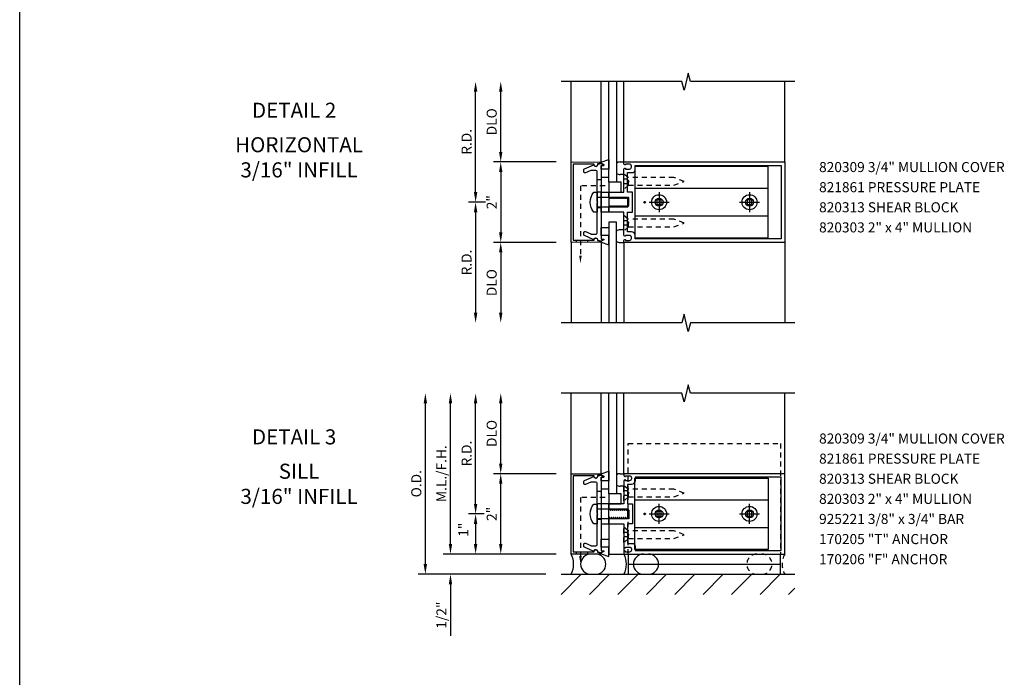
# Model space of a CAD drawing. Units: inches. Extents: x 0 to 57.4, y 0 to 73.2.
# Drawn here: x 0 to 24.5, y 16.4 to 32.7 of the extents above; entities that cross this region are included whole.
import ezdxf
from ezdxf.enums import TextEntityAlignment as Align

# ---------------------------------------------------------------- set-up
doc = ezdxf.new("R2010")
doc.units = ezdxf.units.IN
doc.header["$LTSCALE"] = 0.5
doc.header["$MEASUREMENT"] = 0
doc.linetypes.add('CENTER', pattern=[2, 1.25, -0.25, 0.25, -0.25])
doc.linetypes.add('HIDDEN', pattern=[0.375, 0.25, -0.125])
doc.layers.get('0').update_dxf_attribs({"linetype": 'CONTINUOUS'})
doc.layers.get('DEFPOINTS').update_dxf_attribs({"color": 11, "linetype": 'CONTINUOUS'})
for name, color, linetype in [('CENTER', 1, 'CENTER'), ('PART_NUMBERS', 6, 'CONTINUOUS'), ('R-ANNO-DIMS', 3, 'CONTINUOUS'), ('R-SWTS-DET1', 1, 'CONTINUOUS'), ('R-SWTS-DET2', 4, 'CONTINUOUS'), ('R-SWTS-DET3', 5, 'CONTINUOUS')]:
    doc.layers.add(name, color=color, linetype=linetype)
doc.styles.get("Standard").update_dxf_attribs({"font": 'arial.ttf'})
doc.dimstyles.new('EXT_ON-OFF', dxfattribs={"dimscale": 2, "dimtxt": 0.125, "dimasz": 0.125, "dimexe": 0.09, "dimexo": 0.1875, "dimgap": 0.05, "dimtad": 3, "dimdec": 5, "dimzin": 3, "dimdsep": 46, "dimlunit": 5, "dimtxsty": 'STANDARD', "dimcen": 0, "dimse2": 1, "dimadec": 0, "dimazin": 0, "dimtfac": 1, "dimtdec": 4, "dimtofl": 0, "dimtmove": 0, "dimatfit": 0, "dimfxl": 1, "dimfrac": 2, "dimtolj": 1, "dimtzin": 3, "dimarcsym": 0})
doc.dimstyles.new('EXT_ON-ONNL', dxfattribs={"dimscale": 2, "dimtxt": 0.125, "dimasz": 0.125, "dimexe": 0.09, "dimexo": 0.1875, "dimgap": 0.05, "dimtad": 3, "dimdec": 5, "dimzin": 3, "dimdsep": 46, "dimlunit": 5, "dimtxsty": 'STANDARD', "dimcen": 0, "dimadec": 0, "dimazin": 0, "dimtfac": 1, "dimtdec": 4, "dimtofl": 0, "dimtmove": 2, "dimatfit": 3, "dimfxl": 1, "dimfrac": 2, "dimtolj": 1, "dimtzin": 3, "dimarcsym": 0})

# ---------------------------------------------------------------- blocks, each defined once
blk = doc.blocks.new('*D9')
at = {"layer": 'DEFPOINTS', "color": 0}
for p in [(13.714, 29.164), (11.964, 27.164), (13.714, 27.164)]:
    blk.add_point(p, dxfattribs=at)
at = {"layer": 'R-ANNO-DIMS', "color": 0, "lineweight": -2}
for p, q in [((13.339, 29.164), (11.784, 29.164)), ((11.964, 28.914), (11.964, 27.414))]:
    blk.add_line(p, q, dxfattribs=at)
at = {"layer": 'R-ANNO-DIMS', "color": 0}
for points in [[(11.922, 28.914), (12.006, 28.914), (11.964, 29.164)], [(11.922, 27.414), (12.006, 27.414), (11.964, 27.164)]]:
    blk.add_solid(points, dxfattribs=at)
at = {"layer": 'R-ANNO-DIMS', "color": 0, "insert": (11.739, 28.164), "char_height": 0.25, "attachment_point": 5, "rotation": 90}
blk.add_mtext('\\A1;2"', dxfattribs=at)
blk = doc.blocks.new('*D10')
at = {"layer": 'DEFPOINTS', "color": 0}
for p in [(11.339, 31.164), (13.714, 31.164), (11.964, 28.164)]:
    blk.add_point(p, dxfattribs=at)
at = {"layer": 'R-ANNO-DIMS', "color": 0, "lineweight": -2}
for p, q in [((11.339, 28.414), (11.339, 30.914)), ((11.589, 28.164), (11.159, 28.164))]:
    blk.add_line(p, q, dxfattribs=at)
at = {"layer": 'R-ANNO-DIMS', "color": 0}
for points in [[(11.297, 30.914), (11.381, 30.914), (11.339, 31.164)], [(11.297, 28.414), (11.381, 28.414), (11.339, 28.164)]]:
    blk.add_solid(points, dxfattribs=at)
at = {"layer": 'R-ANNO-DIMS', "color": 0, "insert": (11.114, 29.664), "char_height": 0.25, "attachment_point": 5, "rotation": 90}
blk.add_mtext('\\A1;R.D.', dxfattribs=at)
blk = doc.blocks.new('*D11')
at = {"layer": 'DEFPOINTS', "color": 0}
for p in [(11.964, 31.164), (13.714, 31.164), (13.714, 29.164)]:
    blk.add_point(p, dxfattribs=at)
at = {"layer": 'R-ANNO-DIMS', "color": 0, "lineweight": -2}
for p, q in [((11.964, 29.414), (11.964, 30.914)), ((13.339, 29.164), (11.784, 29.164))]:
    blk.add_line(p, q, dxfattribs=at)
at = {"layer": 'R-ANNO-DIMS', "color": 0}
for points in [[(11.922, 30.914), (12.006, 30.914), (11.964, 31.164)], [(11.922, 29.414), (12.006, 29.414), (11.964, 29.164)]]:
    blk.add_solid(points, dxfattribs=at)
at = {"layer": 'R-ANNO-DIMS', "color": 0, "insert": (11.739, 30.164), "char_height": 0.25, "attachment_point": 5, "rotation": 90}
blk.add_mtext('\\A1;DLO', dxfattribs=at)
blk = doc.blocks.new('*D12')
at = {"layer": 'DEFPOINTS', "color": 0}
for p in [(11.964, 28.164), (11.339, 25.164), (13.714, 25.164)]:
    blk.add_point(p, dxfattribs=at)
at = {"layer": 'R-ANNO-DIMS', "color": 0, "lineweight": -2}
for p, q in [((11.589, 28.164), (11.159, 28.164)), ((11.339, 27.914), (11.339, 25.414))]:
    blk.add_line(p, q, dxfattribs=at)
at = {"layer": 'R-ANNO-DIMS', "color": 0}
for points in [[(11.297, 27.914), (11.381, 27.914), (11.339, 28.164)], [(11.297, 25.414), (11.381, 25.414), (11.339, 25.164)]]:
    blk.add_solid(points, dxfattribs=at)
at = {"layer": 'R-ANNO-DIMS', "color": 0, "insert": (11.114, 26.664), "char_height": 0.25, "attachment_point": 5, "rotation": 90}
blk.add_mtext('\\A1;R.D.', dxfattribs=at)
blk = doc.blocks.new('*D13')
at = {"layer": 'DEFPOINTS', "color": 0}
for p in [(13.714, 27.164), (11.964, 25.164), (13.714, 25.164)]:
    blk.add_point(p, dxfattribs=at)
at = {"layer": 'R-ANNO-DIMS', "color": 0, "lineweight": -2}
for p, q in [((13.339, 27.164), (11.784, 27.164)), ((11.964, 26.914), (11.964, 25.414))]:
    blk.add_line(p, q, dxfattribs=at)
at = {"layer": 'R-ANNO-DIMS', "color": 0}
for points in [[(11.922, 26.914), (12.006, 26.914), (11.964, 27.164)], [(11.922, 25.414), (12.006, 25.414), (11.964, 25.164)]]:
    blk.add_solid(points, dxfattribs=at)
at = {"layer": 'R-ANNO-DIMS', "color": 0, "insert": (11.739, 26.164), "char_height": 0.25, "attachment_point": 5, "rotation": 90}
blk.add_mtext('\\A1;DLO', dxfattribs=at)
blk = doc.blocks.new('*D14')
at = {"layer": 'DEFPOINTS', "color": 0}
for p in [(11.929, 20.414), (11.339, 19.414), (13.714, 19.414)]:
    blk.add_point(p, dxfattribs=at)
at = {"layer": 'R-ANNO-DIMS', "color": 0, "lineweight": -2}
for p, q in [((11.554, 20.414), (11.159, 20.414)), ((11.339, 20.164), (11.339, 19.664)), ((13.339, 19.414), (11.159, 19.414))]:
    blk.add_line(p, q, dxfattribs=at)
at = {"layer": 'R-ANNO-DIMS', "color": 0}
for points in [[(11.297, 20.164), (11.381, 20.164), (11.339, 20.414)], [(11.297, 19.664), (11.381, 19.664), (11.339, 19.414)]]:
    blk.add_solid(points, dxfattribs=at)
at = {"layer": 'R-ANNO-DIMS', "color": 0, "insert": (11.037, 20.02), "char_height": 0.25, "attachment_point": 5, "rotation": 90}
blk.add_mtext('\\A1;1"', dxfattribs=at)
blk = doc.blocks.new('*D15')
at = {"layer": 'DEFPOINTS', "color": 0}
for p in [(13.714, 19.414), (10.714, 18.914), (13.463, 18.914)]:
    blk.add_point(p, dxfattribs=at)
at = {"layer": 'R-ANNO-DIMS', "color": 0, "lineweight": -2}
for p, q in [((10.714, 19.664), (10.714, 19.914)), ((13.339, 19.414), (10.534, 19.414)), ((10.714, 18.664), (10.714, 17.38))]:
    blk.add_line(p, q, dxfattribs=at)
at = {"layer": 'R-ANNO-DIMS', "color": 0}
for points in [[(10.672, 19.664), (10.756, 19.664), (10.714, 19.414)], [(10.672, 18.664), (10.756, 18.664), (10.714, 18.914)]]:
    blk.add_solid(points, dxfattribs=at)
at = {"layer": 'R-ANNO-DIMS', "color": 0, "insert": (10.489, 17.897), "char_height": 0.25, "attachment_point": 5, "rotation": 90}
blk.add_mtext('\\A1;1/2"', dxfattribs=at)
blk = doc.blocks.new('*D16')
at = {"layer": 'DEFPOINTS', "color": 0}
for p in [(10.089, 23.414), (13.714, 23.414), (13.463, 18.914)]:
    blk.add_point(p, dxfattribs=at)
at = {"layer": 'R-ANNO-DIMS', "color": 0, "lineweight": -2}
for p, q in [((10.089, 19.164), (10.089, 23.164)), ((13.088, 18.914), (9.909, 18.914))]:
    blk.add_line(p, q, dxfattribs=at)
at = {"layer": 'R-ANNO-DIMS', "color": 0}
for points in [[(10.047, 23.164), (10.131, 23.164), (10.089, 23.414)], [(10.047, 19.164), (10.131, 19.164), (10.089, 18.914)]]:
    blk.add_solid(points, dxfattribs=at)
at = {"layer": 'R-ANNO-DIMS', "color": 0, "insert": (9.864, 21.164), "char_height": 0.25, "attachment_point": 5, "rotation": 90}
blk.add_mtext('\\A1;O.D.', dxfattribs=at)
blk = doc.blocks.new('*D17')
at = {"layer": 'DEFPOINTS', "color": 0}
for p in [(11.964, 21.414), (13.714, 21.414), (13.714, 19.414)]:
    blk.add_point(p, dxfattribs=at)
at = {"layer": 'R-ANNO-DIMS', "color": 0, "lineweight": -2}
for p, q in [((11.964, 19.664), (11.964, 21.164)), ((13.339, 19.414), (11.784, 19.414))]:
    blk.add_line(p, q, dxfattribs=at)
at = {"layer": 'R-ANNO-DIMS', "color": 0}
for points in [[(11.922, 21.164), (12.006, 21.164), (11.964, 21.414)], [(11.922, 19.664), (12.006, 19.664), (11.964, 19.414)]]:
    blk.add_solid(points, dxfattribs=at)
at = {"layer": 'R-ANNO-DIMS', "color": 0, "insert": (11.739, 20.414), "char_height": 0.25, "attachment_point": 5, "rotation": 90}
blk.add_mtext('\\A1;2"', dxfattribs=at)
blk = doc.blocks.new('*D18')
at = {"layer": 'DEFPOINTS', "color": 0}
for p in [(11.339, 23.414), (13.714, 23.414), (11.929, 20.414)]:
    blk.add_point(p, dxfattribs=at)
at = {"layer": 'R-ANNO-DIMS', "color": 0, "lineweight": -2}
for p, q in [((11.339, 20.664), (11.339, 23.164)), ((11.554, 20.414), (11.159, 20.414))]:
    blk.add_line(p, q, dxfattribs=at)
at = {"layer": 'R-ANNO-DIMS', "color": 0}
for points in [[(11.297, 23.164), (11.381, 23.164), (11.339, 23.414)], [(11.297, 20.664), (11.381, 20.664), (11.339, 20.414)]]:
    blk.add_solid(points, dxfattribs=at)
at = {"layer": 'R-ANNO-DIMS', "color": 0, "insert": (11.114, 21.914), "char_height": 0.25, "attachment_point": 5, "rotation": 90}
blk.add_mtext('\\A1;R.D.', dxfattribs=at)
blk = doc.blocks.new('*D19')
at = {"layer": 'DEFPOINTS', "color": 0}
for p in [(11.964, 23.414), (13.714, 23.414), (13.714, 21.414)]:
    blk.add_point(p, dxfattribs=at)
at = {"layer": 'R-ANNO-DIMS', "color": 0, "lineweight": -2}
for p, q in [((11.964, 21.664), (11.964, 23.164)), ((13.339, 21.414), (11.784, 21.414))]:
    blk.add_line(p, q, dxfattribs=at)
at = {"layer": 'R-ANNO-DIMS', "color": 0}
for points in [[(11.922, 23.164), (12.006, 23.164), (11.964, 23.414)], [(11.922, 21.664), (12.006, 21.664), (11.964, 21.414)]]:
    blk.add_solid(points, dxfattribs=at)
at = {"layer": 'R-ANNO-DIMS', "color": 0, "insert": (11.739, 22.414), "char_height": 0.25, "attachment_point": 5, "rotation": 90}
blk.add_mtext('\\A1;DLO', dxfattribs=at)
blk = doc.blocks.new('*D20')
at = {"layer": 'DEFPOINTS', "color": 0}
for p in [(10.714, 23.414), (13.714, 23.414), (13.714, 19.414)]:
    blk.add_point(p, dxfattribs=at)
at = {"layer": 'R-ANNO-DIMS', "color": 0, "lineweight": -2}
for p, q in [((10.714, 19.664), (10.714, 23.164)), ((13.339, 19.414), (10.534, 19.414))]:
    blk.add_line(p, q, dxfattribs=at)
at = {"layer": 'R-ANNO-DIMS', "color": 0}
for points in [[(10.672, 23.164), (10.756, 23.164), (10.714, 23.414)], [(10.672, 19.664), (10.756, 19.664), (10.714, 19.414)]]:
    blk.add_solid(points, dxfattribs=at)
at = {"layer": 'R-ANNO-DIMS', "color": 0, "insert": (10.489, 21.414), "char_height": 0.25, "attachment_point": 5, "rotation": 90}
blk.add_mtext('\\A1;M.L./F.H.', dxfattribs=at)
blk = doc.blocks.new('B925221')
for p, q in [((-0.375, 0), (0, 0)), ((-0.375, -0.75), (-0.375, 0)), ((0, -0.75), (0, 0)), ((-0.375, -0.75), (0, -0.75))]:
    blk.add_line(p, q)

msp = doc.modelspace()

# ---------------------------------------------------------------- hatches: boundary and pattern name
at = {"layer": 'R-SWTS-DET3'}
h = msp.add_hatch(dxfattribs=at)
h.set_pattern_fill('ANSI31', color=256, scale=4, style=0)
h.paths.add_polyline_path([(13.463021, 18.413789), (19.277575, 18.413789), (19.277575, 18.913753), (13.463021, 18.913753)])

# ---------------------------------------------------------------- linework, layer by layer
msp.add_line((0, 0), (0, 73.248391))
at = {"layer": 'CENTER'}
for p, q in [((15.901839, 28.412149), (15.901839, 27.915149)), ((18.151839, 28.412149), (18.151839, 27.915149)), ((15.653339, 28.163649), (16.150339, 28.163649)), ((17.903339, 28.163649), (18.400339, 28.163649)), ((15.901839, 20.165289), (15.901839, 20.662289)), ((18.151839, 20.165289), (18.151839, 20.662289)), ((15.653339, 20.413789), (16.150339, 20.413789)), ((17.903339, 20.413789), (18.400339, 20.413789))]:
    msp.add_line(p, q, dxfattribs=at)
at = {"layer": 'R-SWTS-DET1'}
for p, q in [((13.713839, 29.163649), (13.713839, 31.163649)), ((13.713839, 29.163649), (13.713839, 31.163649)), ((19.026839, 29.163649), (19.026839, 31.163649)), ((13.713839, 27.163649), (13.713839, 25.163649)), ((19.026839, 27.163649), (19.026839, 25.163649)), ((13.713839, 21.413789), (13.713839, 23.413789)), ((19.026839, 21.413789), (19.026839, 23.413789))]:
    msp.add_line(p, q, dxfattribs=at)
for points in [[(19.276839, 31.163649), (16.68187, 31.163649), (16.628949, 31.375901), (16.523029, 30.951077), (16.470028, 31.163649), (13.463839, 31.163649)], [(19.276839, 25.163649), (16.68187, 25.163649), (16.628949, 24.951397), (16.523029, 25.376221), (16.470028, 25.163649), (13.463839, 25.163649)], [(19.276839, 23.413789), (16.68187, 23.413789), (16.628949, 23.626041), (16.523029, 23.201216), (16.470028, 23.413789), (13.463839, 23.413789)]]:
    msp.add_lwpolyline(points, dxfattribs=at)
for points in [[(13.713839, 29.163649), (14.448896, 29.161083, -0.916331174), (14.451386, 29.131424), (14.369927, 29.117354, -1.332393412), (14.284182, 29.106598), (13.768839, 29.108397), (13.768839, 27.218902), (14.284182, 27.2207, -1.332393412), (14.369927, 27.209944), (14.451386, 27.195874, -0.916331174), (14.448896, 27.166215), (13.713839, 27.163649)], [(15.051839, 27.235649), (15.066839, 27.235649), (15.066839, 27.213649), (15.163839, 27.213649, 0.414213562), (15.213839, 27.263649), (15.213839, 27.288649, 0.414213562), (15.163839, 27.338649), (15.066839, 27.338649), (15.066839, 27.316649), (15.051839, 27.316649, -0.414213562), (15.026839, 27.341649), (15.026839, 27.388217), (15.026839, 27.913649), (14.651839, 27.913649), (14.651839, 28.044649), (14.676839, 28.044649), (14.692139, 28.07115), (14.701839, 28.07115), (14.717139, 28.044649), (14.726839, 28.044649), (14.742139, 28.07115), (14.751839, 28.07115), (14.767139, 28.044649), (14.776839, 28.044649), (14.792139, 28.07115), (14.801839, 28.07115), (14.817139, 28.044649), (14.826839, 28.044649), (14.842139, 28.07115), (14.851839, 28.07115), (14.867139, 28.044649), (14.876839, 28.044649), (14.892139, 28.07115), (14.901839, 28.07115), (14.917139, 28.044649), (14.926839, 28.044649), (14.942139, 28.07115), (14.951839, 28.07115), (14.967139, 28.044649), (14.976839, 28.044649), (14.992139, 28.07115), (15.001839, 28.07115), (15.017139, 28.044649), (15.026839, 28.044649), (15.042139, 28.07115), (15.051839, 28.07115), (15.067139, 28.044649), (15.076839, 28.044649), (15.092139, 28.07115), (15.101839, 28.07115), (15.117139, 28.044649), (15.126839, 28.044649), (15.142139, 28.07115), (15.151839, 28.07115), (15.151839, 28.282649), (15.142139, 28.282649), (15.126839, 28.256148), (15.117139, 28.256148), (15.101839, 28.282649), (15.092139, 28.282649), (15.076839, 28.256148), (15.067139, 28.256148), (15.051839, 28.282649), (15.042139, 28.282649), (15.026839, 28.256148), (15.017139, 28.256148), (15.001839, 28.282649), (14.992139, 28.282649), (14.976839, 28.256148), (14.967139, 28.256148), (14.951839, 28.282649), (14.942139, 28.282649), (14.926839, 28.256148), (14.917139, 28.256148), (14.901839, 28.282649), (14.892139, 28.282649), (14.876839, 28.256148), (14.867139, 28.256148), (14.851839, 28.282649), (14.842139, 28.282649), (14.826839, 28.256148), (14.817139, 28.256148), (14.801839, 28.282649), (14.792139, 28.282649), (14.776839, 28.256148), (14.767139, 28.256148), (14.751839, 28.282649), (14.742139, 28.282649), (14.726839, 28.256148), (14.717139, 28.256148), (14.701839, 28.282649), (14.692139, 28.282649), (14.676839, 28.256148), (14.667139, 28.256148), (14.651839, 28.282649), (14.651839, 28.413649), (15.026839, 28.413649), (15.026839, 28.985649, -0.414213562), (15.051839, 29.010649), (15.066839, 29.010649), (15.066839, 28.988649), (15.163839, 28.988649, 0.414213562), (15.213839, 29.038649), (15.213839, 29.063649, 0.414213562), (15.163839, 29.113649), (15.066839, 29.113649), (15.066839, 29.091649), (15.051839, 29.091649, -0.414213562), (15.026839, 29.116649), (15.026839, 29.163649), (19.026839, 29.163649), (19.026839, 27.163649), (15.026839, 27.163649), (15.026839, 27.210649, -0.414213562)], [(14.213323, 28.954845, 0.104063503), (14.200831, 28.952217), (14.070331, 28.894757, -0.541623483), (14.026839, 28.923129), (14.026839, 28.964649, -0.297333637), (14.045347, 28.993021), (14.279599, 29.096163, 1), (14.378079, 29.113527), (14.463839, 29.128649), (14.528839, 29.098649), (14.528839, 29.078649), (14.463839, 29.078649), (14.463839, 27.248649), (14.528839, 27.248649), (14.528839, 27.228649), (14.463839, 27.198649), (14.378079, 27.213771, 1), (14.279599, 27.231136), (14.045347, 27.334278, -0.297333637), (14.026839, 27.362649), (14.026839, 27.40417, -0.541623483), (14.070331, 27.432541), (14.200831, 27.375082, 0.104063503), (14.213323, 27.372453), (14.332839, 27.372453, 0.414213562), (14.363839, 27.403453), (14.363839, 28.148649), (14.378839, 28.163649), (14.363839, 28.178649), (14.363839, 28.923845, 0.414213562), (14.332839, 28.954845)], [(15.303839, 27.338649, 0.414213562), (15.213839, 27.428649), (15.116839, 27.428649), (15.116839, 27.438649), (15.116839, 27.488797), (15.116839, 27.913649), (15.241839, 27.913649), (15.241839, 28.413649), (15.116839, 28.413649), (15.116839, 28.888649), (15.116839, 28.898649), (15.238839, 28.898649, 0.414213562), (15.303839, 28.963649), (15.303839, 29.073649), (18.936839, 29.073649), (18.936839, 27.253649), (15.303839, 27.253649)], [(13.713839, 21.413789), (14.448896, 21.411223, -0.916331174), (14.451386, 21.381564), (14.369927, 21.367493, -1.332393412), (14.284182, 21.356737), (13.768839, 21.358536), (13.768839, 19.469041), (14.284182, 19.47084, -1.332393412), (14.369927, 19.460084), (14.451386, 19.446013, -0.916331174), (14.448896, 19.416354), (13.713839, 19.413789)], [(14.213323, 21.204984, 0.104063503), (14.200831, 21.202356), (14.070331, 21.144897, -0.541623483), (14.026839, 21.173268), (14.026839, 21.214789, -0.297333637), (14.045347, 21.24316), (14.279599, 21.346302, 1), (14.378079, 21.363667), (14.463839, 21.378789), (14.528839, 21.348789), (14.528839, 21.328789), (14.463839, 21.328789), (14.463839, 19.498789), (14.528839, 19.498789), (14.528839, 19.478789), (14.463839, 19.448789), (14.378079, 19.46391, 1), (14.279599, 19.481275), (14.045347, 19.584417, -0.297333637), (14.026839, 19.612789), (14.026839, 19.654309, -0.541623483), (14.070331, 19.682681), (14.200831, 19.625221, 0.104063503), (14.213323, 19.622593), (14.332839, 19.622593, 0.414213562), (14.363839, 19.653593), (14.363839, 20.398789), (14.378839, 20.413789), (14.363839, 20.428789), (14.363839, 21.173984, 0.414213562), (14.332839, 21.204984)], [(15.051839, 21.341789), (15.066839, 21.341789), (15.066839, 21.363789), (15.163839, 21.363789, -0.414213562), (15.213839, 21.313789), (15.213839, 21.288789, -0.414213562), (15.163839, 21.238789), (15.066839, 21.238789), (15.066839, 21.260789), (15.051839, 21.260789, 0.414213562), (15.026839, 21.235789), (15.026839, 21.18922), (15.026839, 20.663789), (14.651839, 20.663789), (14.651839, 20.532789), (14.676839, 20.532789), (14.692139, 20.506287), (14.701839, 20.506287), (14.717139, 20.532789), (14.726839, 20.532789), (14.742139, 20.506287), (14.751839, 20.506287), (14.767139, 20.532789), (14.776839, 20.532789), (14.792139, 20.506287), (14.801839, 20.506287), (14.817139, 20.532789), (14.826839, 20.532789), (14.842139, 20.506287), (14.851839, 20.506287), (14.867139, 20.532789), (14.876839, 20.532789), (14.892139, 20.506287), (14.901839, 20.506287), (14.917139, 20.532789), (14.926839, 20.532789), (14.942139, 20.506287), (14.951839, 20.506287), (14.967139, 20.532789), (14.976839, 20.532789), (14.992139, 20.506287), (15.001839, 20.506287), (15.017139, 20.532789), (15.026839, 20.532789), (15.042139, 20.506287), (15.051839, 20.506287), (15.067139, 20.532789), (15.076839, 20.532789), (15.092139, 20.506287), (15.101839, 20.506287), (15.117139, 20.532789), (15.126839, 20.532789), (15.142139, 20.506287), (15.151839, 20.506287), (15.151839, 20.294789), (15.142139, 20.294789), (15.126839, 20.32129), (15.117139, 20.32129), (15.101839, 20.294789), (15.092139, 20.294789), (15.076839, 20.32129), (15.067139, 20.32129), (15.051839, 20.294789), (15.042139, 20.294789), (15.026839, 20.32129), (15.017139, 20.32129), (15.001839, 20.294789), (14.992139, 20.294789), (14.976839, 20.32129), (14.967139, 20.32129), (14.951839, 20.294789), (14.942139, 20.294789), (14.926839, 20.32129), (14.917139, 20.32129), (14.901839, 20.294789), (14.892139, 20.294789), (14.876839, 20.32129), (14.867139, 20.32129), (14.851839, 20.294789), (14.842139, 20.294789), (14.826839, 20.32129), (14.817139, 20.32129), (14.801839, 20.294789), (14.792139, 20.294789), (14.776839, 20.32129), (14.767139, 20.32129), (14.751839, 20.294789), (14.742139, 20.294789), (14.726839, 20.32129), (14.717139, 20.32129), (14.701839, 20.294789), (14.692139, 20.294789), (14.676839, 20.32129), (14.667139, 20.32129), (14.651839, 20.294789), (14.651839, 20.163789), (15.026839, 20.163789), (15.026839, 19.591789, 0.414213562), (15.051839, 19.566789), (15.066839, 19.566789), (15.066839, 19.588789), (15.163839, 19.588789, -0.414213562), (15.213839, 19.538789), (15.213839, 19.513789, -0.414213562), (15.163839, 19.463789), (15.066839, 19.463789), (15.066839, 19.485789), (15.051839, 19.485789, 0.414213562), (15.026839, 19.460789), (15.026839, 19.413789), (19.026839, 19.413789), (19.026839, 21.413789), (15.026839, 21.413789), (15.026839, 21.366789, 0.414213562)], [(15.303839, 21.238789, -0.414213562), (15.213839, 21.148789), (15.116839, 21.148789), (15.116839, 21.138789), (15.116839, 21.088641), (15.116839, 20.663789), (15.241839, 20.663789), (15.241839, 20.163789), (15.116839, 20.163789), (15.116839, 19.688789), (15.116839, 19.678789), (15.238839, 19.678789, -0.414213562), (15.303839, 19.613789), (15.303839, 19.503789), (18.936839, 19.503789), (18.936839, 21.323789), (15.303839, 21.323789)]]:
    msp.add_lwpolyline(points, format="xyb", close=True, dxfattribs=at)
at = {"layer": 'R-SWTS-DET2'}
for p, q in [((14.458192, 29.158005), (14.458192, 31.163649)), ((15.026839, 29.163649), (15.026839, 31.163649)), ((18.614839, 28.508649), (15.301839, 28.508649)), ((18.614839, 27.818649), (15.301839, 27.818649)), ((14.458192, 27.169294), (14.458192, 25.163649)), ((15.026839, 27.163649), (15.026839, 25.163649)), ((14.458192, 21.408144), (14.458192, 23.413789)), ((15.026839, 21.413789), (15.026839, 23.413789)), ((18.614839, 20.758789), (15.301839, 20.758789)), ((18.614839, 20.068789), (15.301839, 20.068789)), ((15.131839, 19.163789), (18.921839, 19.163789))]:
    msp.add_line(p, q, dxfattribs=at)
at = {"layer": 'R-SWTS-DET2', "lineweight": -3}
for p, q in [((14.932839, 29.163649), (15.026839, 29.163649)), ((15.026839, 28.851649), (14.932839, 28.851649)), ((15.026839, 27.475649), (14.932839, 27.475649)), ((14.932839, 27.163649), (15.026839, 27.163649)), ((14.932839, 21.413789), (15.026839, 21.413789)), ((15.026839, 21.101789), (14.932839, 21.101789))]:
    msp.add_line(p, q, dxfattribs=at)
at = {"layer": 'R-SWTS-DET2', "linetype": 'HIDDEN'}
for p, q in [((15.101839, 28.736949), (15.026839, 28.736949)), ((15.101839, 28.736949), (15.145839, 28.680649)), ((15.145839, 28.680649), (15.101839, 28.624349)), ((15.142839, 28.585649), (15.142839, 28.775649)), ((15.101839, 28.624349), (15.026839, 28.624349)), ((15.101839, 27.70295), (15.026839, 27.70295)), ((15.101839, 27.70295), (15.145839, 27.64665)), ((15.142839, 27.55165), (15.142839, 27.74165)), ((15.101839, 27.59035), (15.026839, 27.59035)), ((15.145839, 27.64665), (15.101839, 27.59035)), ((15.101839, 20.987089), (15.026839, 20.987089)), ((15.101839, 20.874489), (15.026839, 20.874489)), ((15.101839, 20.987089), (15.145839, 20.930789)), ((15.145839, 20.930789), (15.101839, 20.874489)), ((15.142839, 20.835789), (15.142839, 21.025788)), ((15.101839, 19.953089), (15.026839, 19.953089)), ((15.101839, 19.840489), (15.026839, 19.840489)), ((15.101839, 19.953089), (15.145839, 19.896789)), ((15.145839, 19.896789), (15.101839, 19.840489)), ((15.142839, 19.80179), (15.142839, 19.991789))]:
    msp.add_line(p, q, dxfattribs=at)
at = {"layer": 'R-SWTS-DET2'}
for points in [[(14.651839, 28.988612), (14.463839, 28.988612), (14.463839, 29.078649), (14.528839, 29.078649), (14.528839, 29.098649), (14.463839, 29.128649), (14.463839, 29.157979), (14.458192, 29.158005), (14.651839, 29.223723)], [(14.463839, 28.988612), (14.463839, 28.788612), (14.651839, 28.788612), (14.651839, 28.988612)], [(15.301839, 27.275649), (18.614839, 27.275649), (18.614839, 29.051649), (15.301839, 29.051649)], [(14.651058, 28.663649), (14.651058, 28.413649), (14.963058, 28.413649), (14.963058, 28.663649)], [(14.651839, 28.413649), (14.651839, 27.913649), (14.463839, 27.913649), (14.463839, 28.413649)], [(15.958139, 28.107349), (15.958139, 28.219949), (15.845539, 28.219949), (15.845539, 28.107349)], [(18.208139, 28.107349), (18.208139, 28.219949), (18.095539, 28.219949), (18.095539, 28.107349)], [(14.463839, 27.338686), (14.463839, 27.538686), (14.651839, 27.538686), (14.651839, 27.338686)], [(14.651839, 27.338686), (14.463839, 27.338686), (14.463839, 27.248649), (14.528839, 27.248649), (14.528839, 27.228649), (14.463839, 27.198649), (14.463839, 27.169319), (14.458192, 27.169294), (14.651839, 27.103575)], [(14.651839, 21.238751), (14.463839, 21.238751), (14.463839, 21.328789), (14.528839, 21.328789), (14.528839, 21.348789), (14.463839, 21.378789), (14.463839, 21.408118), (14.458192, 21.408144), (14.651839, 21.473863)], [(14.463839, 21.238751), (14.463839, 21.038751), (14.651839, 21.038751), (14.651839, 21.238751)], [(15.301839, 21.301789), (18.614839, 21.301789), (18.614839, 19.525789), (15.301839, 19.525789)], [(14.651058, 20.913789), (14.651058, 20.663789), (14.963058, 20.663789), (14.963058, 20.913789)], [(14.463839, 20.663789), (14.463839, 20.163789), (14.651839, 20.163789), (14.651839, 20.663789)], [(15.958139, 20.357489), (15.958139, 20.470089), (15.845539, 20.470089), (15.845539, 20.357489)], [(18.208139, 20.357489), (18.208139, 20.470089), (18.095539, 20.470089), (18.095539, 20.357489)], [(14.463839, 19.588826), (14.463839, 19.788826), (14.651839, 19.788826), (14.651839, 19.588826)], [(14.651839, 19.588826), (14.463839, 19.588826), (14.463839, 19.498789), (14.528839, 19.498789), (14.528839, 19.478789), (14.463839, 19.448789), (14.463839, 19.419459), (14.458192, 19.419433), (14.651839, 19.353714)]]:
    msp.add_lwpolyline(points, close=True, dxfattribs=at)
at = {"layer": 'R-SWTS-DET2', "linetype": 'HIDDEN'}
for points in [[(15.142839, 28.585649), (15.026839, 28.488149), (15.026839, 28.873149), (15.142839, 28.775649)], [(15.142839, 28.585649), (16.270839, 28.585649), (16.526839, 28.680649), (16.270839, 28.775649), (15.142839, 28.775649)], [(15.142839, 27.55165), (15.026839, 27.45415), (15.026839, 27.83915), (15.142839, 27.74165)], [(15.142839, 27.55165), (16.270839, 27.55165), (16.526839, 27.646649), (16.270839, 27.74165), (15.142839, 27.74165)], [(15.131839, 19.413789), (15.131839, 22.163789), (18.921839, 22.163789), (18.921839, 19.413789)], [(15.142839, 20.835789), (15.026839, 20.738289), (15.026839, 21.123288), (15.142839, 21.025788)], [(15.142839, 20.835789), (16.270839, 20.835789), (16.526839, 20.930788), (16.270839, 21.025789), (15.142839, 21.025788)], [(15.142839, 19.801789), (15.026839, 19.70429), (15.026839, 20.089289), (15.142839, 19.991789)], [(15.142839, 19.801789), (16.270839, 19.801789), (16.526839, 19.896789), (16.270839, 19.99179), (15.142839, 19.991789)]]:
    msp.add_lwpolyline(points, dxfattribs=at)
at = {"layer": 'R-SWTS-DET2'}
for points in [[(14.276339, 28.409649), (14.363839, 28.409649), (14.363839, 27.917649), (14.276339, 27.917649, -0.355691309)], [(14.276339, 20.659789), (14.363839, 20.659789), (14.363839, 20.167789), (14.276339, 20.167789, -0.355691309)]]:
    msp.add_lwpolyline(points, format="xyb", close=True, dxfattribs=at)
for points in [[(14.363839, 28.288649), (15.113839, 28.288649), (15.113839, 28.038649), (14.363839, 28.038649)], [(14.363839, 20.538789), (15.113839, 20.538789), (15.113839, 20.288789), (14.363839, 20.288789)], [(15.131839, 19.413789), (15.131839, 18.913789), (18.921839, 18.913789), (18.921839, 19.413789)]]:
    msp.add_lwpolyline(points, dxfattribs=at)
for centre, radius in [((15.542064, 28.163649), 0.020163), ((15.901839, 28.163649), 0.1865), ((15.901839, 28.163649), 0.1005), ((18.151839, 28.163649), 0.1865), ((18.151839, 28.163649), 0.1005), ((15.901839, 20.413789), 0.1865), ((18.151839, 20.413789), 0.1865), ((15.542064, 20.413789), 0.020163), ((15.901839, 20.413789), 0.1005), ((18.151839, 20.413789), 0.1005)]:
    msp.add_circle(centre, radius, dxfattribs=at)
at = {"layer": 'R-SWTS-DET2', "lineweight": -3}
for centre, start, end in [((14.932839, 29.007649), 90, 126.8240013), ((14.932839, 29.007649), 233.1759987, 270), ((14.932839, 27.319649), 90, 126.8240013), ((14.932839, 27.319649), 233.1759987, 270), ((14.932839, 21.257789), 90, 126.8240013), ((14.932839, 21.257789), 233.1759987, 270)]:
    msp.add_arc(centre, 0.156, start, end, dxfattribs=at)
at = {"layer": 'R-SWTS-DET3', "linetype": 'HIDDEN'}
for p, q in [((14.363839, 28.292149), (14.463839, 28.292149)), ((14.363839, 28.035149), (14.463839, 28.035149)), ((14.363839, 20.542289), (14.463839, 20.542289)), ((14.363839, 20.285289), (14.463839, 20.285289))]:
    msp.add_line(p, q, dxfattribs=at)
at = {"layer": 'R-SWTS-DET3'}
for p, q in [((13.838839, 27.219146), (13.838839, 27.164085)), ((14.120089, 27.220128), (14.120089, 27.165067)), ((13.838839, 19.469285), (13.838839, 19.414225)), ((14.120089, 19.470267), (14.120089, 19.415207)), ((13.463021, 18.913789), (19.277575, 18.913753))]:
    msp.add_line(p, q, dxfattribs=at)
for points in [[(14.839339, 31.163649), (14.839339, 28.663649), (14.651839, 28.663649), (14.651839, 31.163649)], [(14.839339, 25.163649), (14.839339, 27.663649), (14.651839, 27.663649), (14.651839, 25.163649)], [(14.839339, 23.413789), (14.839339, 20.913789), (14.651839, 20.913789), (14.651839, 23.413789)]]:
    msp.add_lwpolyline(points, dxfattribs=at)
at = {"layer": 'R-SWTS-DET3', "linetype": 'HIDDEN'}
for points in [[(14.463839, 28.726149), (14.463839, 28.413649), (14.363839, 28.413649), (14.363839, 28.726149)], [(14.463839, 20.976289), (14.463839, 20.663789), (14.363839, 20.663789), (14.363839, 20.976289)]]:
    msp.add_lwpolyline(points, close=True, dxfattribs=at)
for points in [[(14.557199, 28.569899), (13.946954, 28.569899), (13.946954, 26.832006)], [(14.557199, 20.820039), (13.946954, 20.820039), (13.946954, 19.363409)]]:
    msp.add_lwpolyline(points, dxfattribs=at)
at = {"layer": 'R-SWTS-DET3'}
for centre, radius, start, end in [((13.254036, 19.163789), 0.523373, 331.4665951, 28.5334049), ((14.201793, 19.163719), 0.25, 90, 270), ((14.326793, 19.163719), 0.25, 270, 90), ((14.567036, 19.163789), 0.523373, 331.4665951, 28.5334049), ((15.514793, 19.163719), 0.25, 90, 270), ((15.639793, 19.163719), 0.25, 270, 90)]:
    msp.add_arc(centre, radius, start, end, dxfattribs=at)
at = {"layer": 'R-SWTS-DET3', "linetype": 'HIDDEN'}
for centre, radius, start, end in [((18.335641, 19.163719), 0.25, 90, 270), ((18.460641, 19.163719), 0.25, 270, 90), ((19.486642, 19.163789), 0.523373, 151.4665951, 208.5334049)]:
    msp.add_arc(centre, radius, start, end, dxfattribs=at)
at = {"layer": 'R-SWTS-DET3'}
for points in [[(13.978204, 26.832006), (13.915704, 26.832006), (13.946954, 26.644506)], [(13.978204, 19.363409), (13.915704, 19.363409), (13.946954, 19.175909)]]:
    msp.add_solid(points, dxfattribs=at)

# ---------------------------------------------------------------- block references
at = {"layer": 'R-SWTS-DET1', "xscale": -1, "rotation": 180}
msp.add_blockref('B925221', (15.026839, 19.413789), dxfattribs=at)

# ---------------------------------------------------------------- texts
at = {"color": 2, "linetype": 'Continuous'}
for s, p in [('DETAIL 2', (6.825702, 30.262915)), ('DETAIL 3', (6.825702, 22.141576))]:
    msp.add_text(s, height=0.375, dxfattribs=at).set_placement(p, align=Align.CENTER)
at = {"color": 7, "char_height": 0.375, "width": 7.34375, "attachment_point": 2}
for s, insert in [('HORIZONTAL\\P3/16" INFILL', (6.948642, 29.780449)), ('SILL\\P3/16" INFILL', (6.948642, 21.661801))]:
    msp.add_mtext(s, dxfattribs=dict(at, insert=insert))
at = {"layer": 'PART_NUMBERS'}
for s, p in [('820309 3/4" MULLION COVER', (19.881827, 28.91265)), ('821861 PRESSURE PLATE', (19.881827, 28.41265)), ('820313 SHEAR BLOCK', (19.881827, 27.91265)), ('820303 2" x 4" MULLION', (19.881827, 27.41265)), ('820309 3/4" MULLION COVER', (19.881827, 22.16279)), ('821861 PRESSURE PLATE', (19.881827, 21.66279)), ('820313 SHEAR BLOCK', (19.881827, 21.16279)), ('820303 2" x 4" MULLION', (19.881827, 20.66279)), ('925221 3/8" x 3/4" BAR', (19.881827, 20.16279)), ('170205 "T" ANCHOR', (19.881827, 19.66279)), ('170206 "F" ANCHOR', (19.881827, 19.16279))]:
    msp.add_text(s, height=0.25, dxfattribs=at).set_placement(p)

# ---------------------------------------------------------------- dimensions: what is measured, and where the dimension line sits
at = {"layer": 'R-ANNO-DIMS'}
for base, p1, p2, angle, text, picture, middle in [((11.338839, 31.163649), (11.963839, 28.163719), (13.713839, 31.163649), 270, 'R.D.', '*D10', (11.113839, 29.663684)), ((11.963839, 31.163649), (13.713839, 29.163649), (13.713839, 31.163649), 270, 'DLO', '*D11', (11.738839, 30.163649)), ((11.338839, 25.163649), (11.963839, 28.163579), (13.713839, 25.163649), 90, 'R.D.', '*D12', (11.113839, 26.663614)), ((11.963839, 25.163649), (13.713839, 27.163649), (13.713839, 25.163649), 90, 'DLO', '*D13', (11.738839, 26.163649)), ((10.088839, 23.413789), (13.463021, 18.913789), (13.713839, 23.413789), 270, 'O.D.', '*D16', (9.863839, 21.163789)), ((10.713839, 23.413789), (13.713839, 19.413789), (13.713839, 23.413789), 270, 'M.L./F.H.', '*D20', (10.488839, 21.413789)), ((11.338839, 23.413789), (11.929448, 20.413858), (13.713839, 23.413789), 270, 'R.D.', '*D18', (11.113839, 21.913823)), ((11.963839, 23.413789), (13.713839, 21.413789), (13.713839, 23.413789), 270, 'DLO', '*D19', (11.738839, 22.413789))]:
    dim = msp.add_linear_dim(base=base, p1=p1, p2=p2, angle=angle, text=text, dimstyle='EXT_ON-OFF', override={"dimpost": '"'}, dxfattribs=at)
    dim.commit()
    dim.dimension.update_dxf_attribs({"geometry": picture, "text_midpoint": middle})
for base, p1, p2, angle, picture, middle in [((11.963839, 27.163649), (13.713839, 29.163649), (13.713839, 27.163649), 90, '*D9', (11.738839, 28.163649)), ((11.963839, 21.413789), (13.713839, 19.413789), (13.713839, 21.413789), 270, '*D17', (11.738839, 20.413789)), ((10.713839, 18.913789), (13.713839, 19.413789), (13.463021, 18.913789), 270, '*D15', (10.488839, 17.897122))]:
    dim = msp.add_linear_dim(base=base, p1=p1, p2=p2, angle=angle, dimstyle='EXT_ON-OFF', override={"dimpost": '"'}, dxfattribs=at)
    dim.commit()
    dim.dimension.update_dxf_attribs({"geometry": picture, "text_midpoint": middle})
dim = msp.add_linear_dim(base=(11.338839, 19.413789), p1=(11.929448, 20.413858), p2=(13.713839, 19.413789), angle=270, dimstyle='EXT_ON-ONNL', override={"dimpost": '"'}, dxfattribs=at)
dim.commit()
dim.dimension.update_dxf_attribs({"geometry": '*D14', "text_midpoint": (11.036975, 20.019975), "dimtype": 160})

doc.saveas('drawing.dxf')
